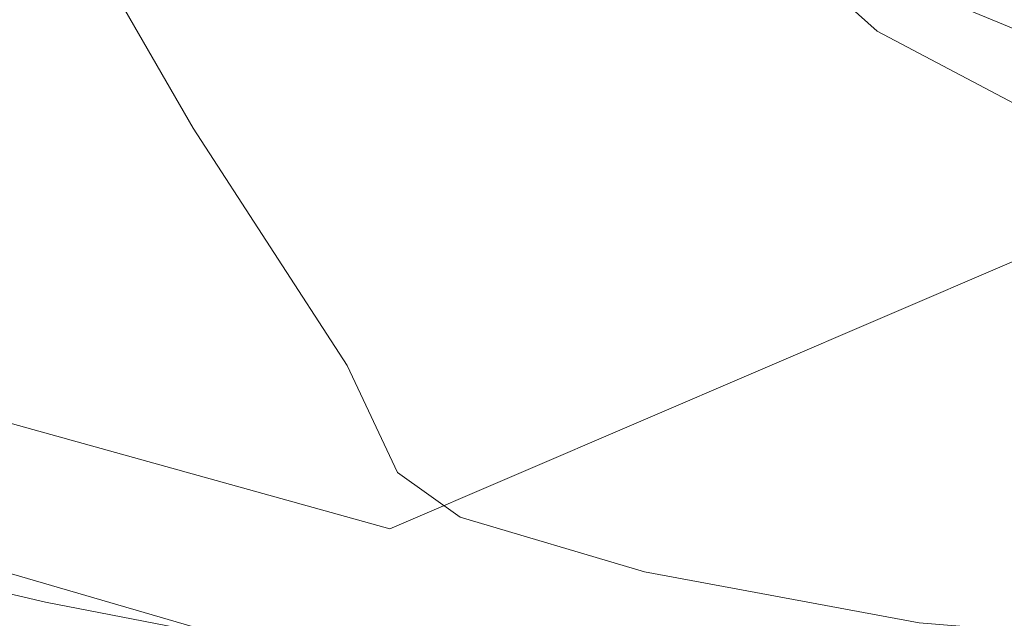
# Model space of a CAD drawing. Units: metres. Extents: x 631721 to 635211, y 4708860 to 4711239.
# Drawn here: x 632979 to 633015, y 4710754 to 4710777 of the extents above; entities that cross this region are included whole.
import ezdxf

# ---------------------------------------------------------------- set-up
doc = ezdxf.new("R2010")
doc.units = ezdxf.units.M
doc.header["$MEASUREMENT"] = 0
doc.linetypes.add('DGN Style 5', pattern=[1.153612, 0.494405, -0.659207])
for name, color, linetype, lineweight in [('Cultivos leñosos CxS', 92, 'Continuous', 0), ('Curva de nivel normal', 30, 'Continuous', 0), ('Matorral CxS', 135, 'Continuous', 0), ('Núcleo urbano CxS', 7, 'Continuous', 0), ('Tendido', 6, 'Continuous', 0), ('Vía pecuaria eje', 92, 'DGN Style 5', 0)]:
    doc.layers.add(name, color=color, linetype=linetype, lineweight=lineweight)

# ---------------------------------------------------------------- blocks, each defined once
blk = doc.blocks.new('*U20')
at = {"layer": 'Núcleo urbano CxS', "color": 7, "linetype": 'Continuous', "lineweight": 0}
blk.add_polyline3d([(632893.2925, 4710776.3289, 379.1981), (632913.2549, 4710771.3781, 381.1633), (632926.2642, 4710768.1517, 382.846), (632928.6143, 4710767.5689, 383.129), (632946.7975, 4710762.8981, 383.9417), (632964.3068, 4710758.5157, 384.9107), (632979.4977, 4710754.9543, 385.9633), (632996.21, 4710751.7213, 387.3982), (633005.9526, 4710750.0415, 387.2979), (633032.7952, 4710747.0301, 387.1623), (633062.3967, 4710743.4977, 385.4161), (633127.1089, 4710735.2819, 381.2299), (633172.5599, 4710728.5477, 379.2707)], dxfattribs=at)

msp = doc.modelspace()

# ---------------------------------------------------------------- linework, layer by layer
at = {"layer": 'Cultivos leñosos CxS', "color": 92, "linetype": 'Continuous', "lineweight": 0}
for points in [[(632963.68, 4710810.05, 395.375), (632949.116, 4710777.705, 388.116), (632962.44, 4710766.039, 386.913), (632992.419, 4710757.707, 389.587), (633015.735, 4710767.705, 394.158), (633077.358, 4710769.371, 394.945), (633104.006, 4710777.703, 395.801), (633138.172, 4710796.378, 393.579), (633145.906, 4710862.111, 396.893), (633159.573, 4710878.936, 397.423)], [(633104.006, 4710777.703, 395.801), (633077.358, 4710769.371, 394.945), (633015.735, 4710767.705, 394.158), (632992.419, 4710757.707, 389.587), (632962.44, 4710766.039, 386.913), (632949.116, 4710777.705, 388.116)]]:
    msp.add_polyline3d(points, dxfattribs=at)
at = {"layer": 'Curva de nivel normal', "color": 30, "linetype": 'Continuous', "lineweight": 0, "flags": 128}
for points, elevation in [([(633125.95, 4710792.85), (633107.88, 4710773.11), (633105.46, 4710771.16), (633103.25, 4710770.6), (633086.16, 4710770.33), (633075.82, 4710771.77), (633068.63, 4710772.54), (633064.2, 4710771.67), (633057.23, 4710768.53), (633049.66, 4710766.94), (633040.48, 4710766.72), (633029.16, 4710767.8), (633018.53, 4710772.22), (633010.69, 4710776.36), (633006.61, 4710780.02)], 395), ([(633133.72, 4710769.53), (633131.5, 4710767.85), (633130.57, 4710764.66), (633129.3, 4710762.48), (633125.98, 4710761.02), (633115.32, 4710758.9), (633098.64, 4710754.48), (633086.07, 4710752.2), (633077.94, 4710750.51), (633072.88, 4710750.12), (633067.12, 4710750.69), (633056.05, 4710751.29), (633037.99, 4710752.64), (633026.42, 4710752.96), (633020.21, 4710753.53), (633012.27, 4710754.18), (633001.97, 4710756.09), (632995.05, 4710758.14), (632992.7, 4710759.82), (632990.82, 4710763.82), (632985.04, 4710772.73), (632979.21, 4710782.82)], 390), ([(633137.52, 4710752.81), (633128.53, 4710752.06), (633123.09, 4710750.74), (633116.75, 4710749.92), (633108.42, 4710747.04), (633101.89, 4710744.33), (633084.62, 4710743.97), (633049.88, 4710746.55), (633034.41, 4710746.9), (633023, 4710747.18), (633017.11, 4710747.68), (633013.67, 4710747.73), (633009.59, 4710748.53), (632999.61, 4710749.56), (632992.8, 4710751.16), (632986.29, 4710753.66), (632970.06, 4710758.39), (632958.16, 4710762.26), (632944.01, 4710766.2), (632932.56, 4710770.36), (632927.9, 4710774.22), (632924.3, 4710776.88)], 385)]:
    msp.add_lwpolyline(points, dxfattribs=dict(at, elevation=elevation))
at = {"layer": 'Matorral CxS', "color": 135, "linetype": 'Continuous', "lineweight": 0}
for points in [[(632963.68, 4710810.05, 395.375), (632949.116, 4710777.705, 388.116), (632962.44, 4710766.039, 386.913), (632992.419, 4710757.707, 389.587), (633015.735, 4710767.705, 394.158), (633077.358, 4710769.371, 394.945), (633104.006, 4710777.703, 395.801), (633138.172, 4710796.378, 393.579), (633145.906, 4710862.111, 396.893), (633159.573, 4710878.936, 397.423)], [(632949.116, 4710777.705, 388.116), (632962.44, 4710766.039, 386.913), (632992.419, 4710757.707, 389.587), (633015.735, 4710767.705, 394.158), (633077.358, 4710769.371, 394.945), (633104.006, 4710777.703, 395.801)], [(633172.56, 4710728.548, 379.271), (633127.109, 4710735.282, 381.23), (633062.397, 4710743.498, 385.416), (633032.795, 4710747.03, 387.162), (633005.953, 4710750.042, 387.298), (632996.21, 4710751.721, 387.398), (632979.498, 4710754.954, 385.963), (632964.307, 4710758.516, 384.911), (632946.798, 4710762.898, 383.942), (632928.614, 4710767.569, 383.129), (632926.264, 4710768.152, 382.846), (632913.255, 4710771.378, 381.163), (632893.293, 4710776.329, 379.198)], [(632893.293, 4710776.329, 379.198), (632913.255, 4710771.378, 381.163), (632926.264, 4710768.152, 382.846), (632928.614, 4710767.569, 383.129), (632946.798, 4710762.898, 383.942), (632964.307, 4710758.516, 384.911), (632979.498, 4710754.954, 385.963), (632996.21, 4710751.721, 387.398), (633005.953, 4710750.042, 387.298), (633032.795, 4710747.03, 387.162), (633062.397, 4710743.498, 385.416), (633127.109, 4710735.282, 381.23), (633172.56, 4710728.548, 379.271)]]:
    msp.add_polyline3d(points, dxfattribs=at)
at = {"layer": 'Núcleo urbano CxS', "color": 7, "linetype": 'Continuous', "lineweight": 0}
msp.add_polyline3d([(632893.293, 4710776.329, 379.198), (632913.255, 4710771.378, 381.163), (632926.264, 4710768.152, 382.846), (632928.614, 4710767.569, 383.129), (632946.798, 4710762.898, 383.942), (632964.307, 4710758.516, 384.911), (632979.498, 4710754.954, 385.963), (632996.21, 4710751.721, 387.398), (633005.953, 4710750.042, 387.298), (633032.795, 4710747.03, 387.162), (633062.397, 4710743.498, 385.416), (633127.109, 4710735.282, 381.23), (633172.56, 4710728.548, 379.271)], dxfattribs=at)
at = {"layer": 'Tendido', "color": 6, "linetype": 'Continuous', "lineweight": 0}
msp.add_polyline3d([(633670.401, 4710494.25, 381.777), (633565.963, 4710539.134, 378.161), (633499.009, 4710567.787, 377.454), (633432.869, 4710596.186, 376.993), (633358.215, 4710628.841, 377.093), (633278.88, 4710662.588, 377.078), (633197.627, 4710697.907, 378.573), (633059.48, 4710758.37, 395.172), (632952.509, 4710802.67, 395.909), (632776.406, 4710778.657, 395.042), (632711.161, 4710734.854, 396.045), (632655.04, 4710695.325, 396.789), (632613.518, 4710666.295, 396.617), (632531.387, 4710607.801, 395.938), (632462.812, 4710557.157, 395.837), (632381.205, 4710445.039, 384.477), (632293.287, 4710319.262, 392.838), (632259.183, 4710270.641, 392.115), (632186.95, 4710167.66, 393.898), (632128.67, 4710084.76, 396.567), (632060.86, 4709986.46, 394.164)], dxfattribs=at)
at = {"layer": 'Vía pecuaria eje', "color": 92, "linetype": 'DGN Style 5', "lineweight": 0, "extrusion": (0.026197, -0.044041, 0.998686), "elevation": -190499.379, "flags": 128}
msp.add_lwpolyline([(2952424.887, 3720599.345), (2952424.887, 3720038.964)], dxfattribs=at)

# ---------------------------------------------------------------- block references
at = {"layer": 'Núcleo urbano CxS', "color": 7, "linetype": 'Continuous', "lineweight": 0}
msp.add_blockref('*U20', (0, 0), dxfattribs=at)

doc.saveas('drawing.dxf')
